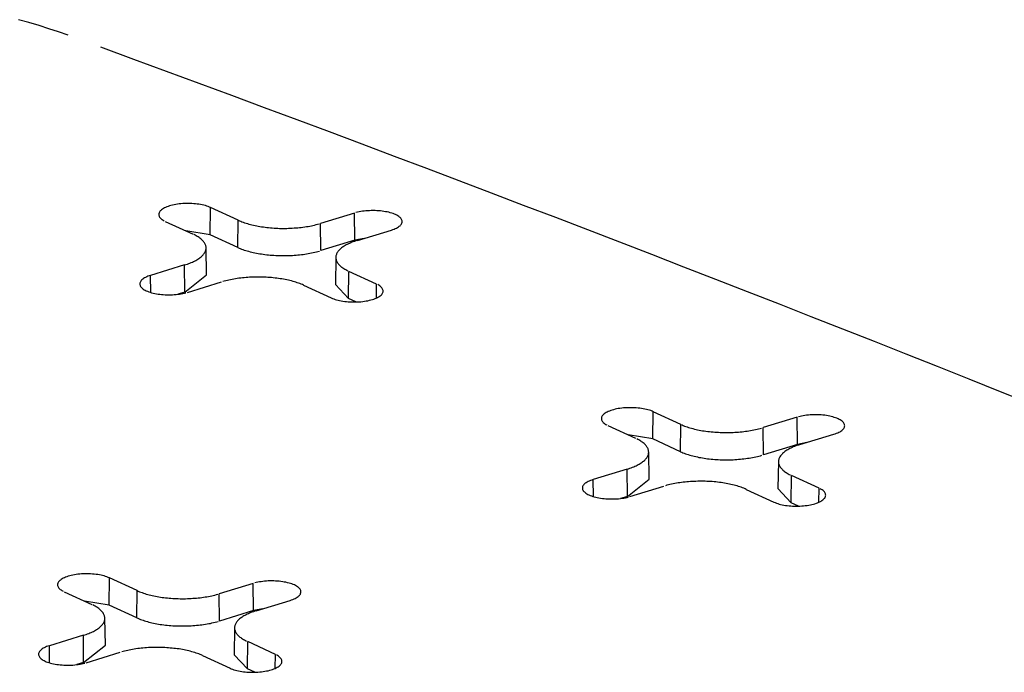
# Model space of a CAD drawing. Units: inches. Extents: x -2.2 to 31.7, y 0.2 to 22.2.
# Drawn here: x 23 to 23.2, y 16.9 to 17 of the extents above; entities that cross this region are included whole.
import ezdxf

# ---------------------------------------------------------------- set-up
doc = ezdxf.new("R2010")
doc.units = ezdxf.units.IN
doc.header["$LTSCALE"] = 0.5
doc.header["$MEASUREMENT"] = 0
doc.layers.add('60', color=7, linetype='Continuous')

msp = doc.modelspace()

# ---------------------------------------------------------------- linework, layer by layer
at = {"layer": '60', "color": 52, "linetype": 'Continuous'}
for p, q in [((23.02896, 17.00105), (23.02903, 17.0057)), ((23.03376, 17.00352), (23.02903, 17.0057)), ((23.05365, 17.00475), (23.04783, 17.00298)), ((23.0537, 17.0001), (23.05365, 17.00475)), ((23.02127, 17.00333), (23.02601, 17.00115)), ((23.0337, 16.99886), (23.03376, 17.00352)), ((23.04789, 16.99832), (23.04783, 17.00298)), ((23.02896, 17.00105), (23.02476, 17.00172)), ((23.0337, 16.99886), (23.02896, 17.00105)), ((23.05414, 17.00007), (23.05996, 17.00184)), ((23.02834, 16.99417), (23.02825, 16.99881)), ((23.0537, 17.0001), (23.04789, 16.99832)), ((23.05531, 17.00042), (23.0537, 17.0001)), ((23.05046, 16.99718), (23.05037, 16.99255)), ((23.02456, 16.99587), (23.01875, 16.99409)), ((23.02462, 16.99121), (23.02456, 16.99587)), ((23.01878, 16.99117), (23.01875, 16.99409)), ((23.02462, 16.99121), (23.02834, 16.99417)), ((23.05263, 16.99013), (23.0527, 16.99478)), ((23.05743, 16.9926), (23.0527, 16.99478)), ((23.02506, 16.99118), (23.03088, 16.99296)), ((23.04494, 16.99241), (23.04968, 16.99023)), ((23.05037, 16.99255), (23.05263, 16.99013)), ((23.0574, 16.99021), (23.05743, 16.9926)), ((23.02462, 16.99121), (23.02344, 16.99085)), ((23.0539, 16.98954), (23.05263, 16.99013)), ((23.10471, 16.96611), (23.10478, 16.97076)), ((23.10951, 16.96858), (23.10478, 16.97076)), ((23.10944, 16.96392), (23.10951, 16.96858)), ((23.12939, 16.96981), (23.12358, 16.96804)), ((23.12945, 16.96515), (23.12939, 16.96981)), ((23.09702, 16.96839), (23.10175, 16.96621)), ((23.10471, 16.96611), (23.10051, 16.96678)), ((23.12363, 16.96338), (23.12358, 16.96804)), ((23.12989, 16.96512), (23.13571, 16.9669)), ((23.10944, 16.96392), (23.10471, 16.96611)), ((23.12945, 16.96515), (23.12363, 16.96338)), ((23.13105, 16.96548), (23.12945, 16.96515)), ((23.10408, 16.95923), (23.104, 16.96387)), ((23.1262, 16.96224), (23.12612, 16.95761)), ((23.10031, 16.96093), (23.09449, 16.95915)), ((23.10036, 16.95627), (23.10031, 16.96093)), ((23.09453, 16.95623), (23.09449, 16.95915)), ((23.10036, 16.95627), (23.10408, 16.95923)), ((23.12838, 16.95519), (23.12845, 16.95984)), ((23.13318, 16.95766), (23.12845, 16.95984)), ((23.1008, 16.95624), (23.10662, 16.95802)), ((23.12069, 16.95747), (23.12542, 16.95529)), ((23.12612, 16.95761), (23.12838, 16.95519)), ((23.13315, 16.95527), (23.13318, 16.95766)), ((23.10036, 16.95627), (23.09919, 16.95591)), ((23.12965, 16.9546), (23.12838, 16.95519)), ((23.01164, 16.93767), (23.0117, 16.94233)), ((23.01644, 16.94014), (23.0117, 16.94233)), ((23.00395, 16.93996), (23.00868, 16.93777)), ((23.01637, 16.93549), (23.01644, 16.94014)), ((23.03632, 16.94138), (23.03051, 16.9396)), ((23.03638, 16.93672), (23.03632, 16.94138)), ((23.01164, 16.93767), (23.00744, 16.93834)), ((23.03056, 16.93494), (23.03051, 16.9396)), ((23.03682, 16.93669), (23.04263, 16.93847)), ((23.01637, 16.93549), (23.01164, 16.93767)), ((23.03638, 16.93672), (23.03056, 16.93494)), ((23.03798, 16.93704), (23.03638, 16.93672)), ((23.01101, 16.93079), (23.01092, 16.93543)), ((23.03313, 16.9338), (23.03304, 16.92917)), ((23.00724, 16.93249), (23.00142, 16.93071)), ((23.00729, 16.92783), (23.00724, 16.93249)), ((23.03531, 16.92675), (23.03537, 16.93141)), ((23.04011, 16.92922), (23.03537, 16.93141)), ((23.00145, 16.92779), (23.00142, 16.93071)), ((23.00729, 16.92783), (23.01101, 16.93079)), ((23.00773, 16.9278), (23.01355, 16.92958)), ((23.02762, 16.92904), (23.03235, 16.92685)), ((23.03304, 16.92917), (23.03531, 16.92675)), ((23.04007, 16.92684), (23.04011, 16.92922)), ((23.00729, 16.92783), (23.00612, 16.92747)), ((23.03658, 16.92617), (23.03531, 16.92675))]:
    msp.add_line(p, q, dxfattribs=at)
for points in [[(23.00462, 17.03518, 0), (23.00301, 17.03575, 0), (23.00136, 17.0363, 0), (22.99967, 17.03683, 0), (22.99793, 17.03735, 0), (22.99616, 17.03785, 0)], [(23.16958, 16.97203, 0), (23.16421, 16.97418, 0), (23.15883, 16.97633, 0), (23.15344, 16.97848, 0), (23.14805, 16.98062, 0), (23.14264, 16.98276, 0), (23.13723, 16.98489, 0), (23.1318, 16.98702, 0), (23.12637, 16.98915, 0), (23.12093, 16.99128, 0), (23.11548, 16.9934, 0), (23.11002, 16.99552, 0), (23.10455, 16.99764, 0), (23.09907, 16.99975, 0), (23.09359, 17.00186, 0), (23.08809, 17.00397, 0), (23.08259, 17.00607, 0), (23.07708, 17.00817, 0), (23.07155, 17.01027, 0), (23.06602, 17.01236, 0), (23.06048, 17.01445, 0), (23.05494, 17.01654, 0), (23.04938, 17.01863, 0), (23.04382, 17.02071, 0), (23.03824, 17.02278, 0), (23.03266, 17.02486, 0), (23.02707, 17.02693, 0), (23.02147, 17.029, 0), (23.01586, 17.03106, 0), (23.01024, 17.03312, 0)], [(23.02903, 17.0057, 0), (23.02882, 17.00579, 0), (23.0286, 17.00588, 0), (23.02837, 17.00596, 0), (23.02812, 17.00603, 0), (23.02786, 17.0061, 0), (23.02759, 17.00616, 0), (23.02732, 17.00621, 0), (23.02703, 17.00626, 0), (23.02673, 17.0063, 0), (23.02643, 17.00633, 0), (23.02613, 17.00636, 0), (23.02582, 17.00638, 0), (23.02551, 17.00639, 0), (23.02519, 17.0064, 0), (23.02488, 17.00639, 0), (23.02456, 17.00638, 0), (23.02425, 17.00637, 0), (23.02395, 17.00634, 0), (23.02364, 17.00631, 0), (23.02335, 17.00627, 0), (23.02306, 17.00622, 0), (23.02278, 17.00617, 0), (23.02251, 17.00611, 0), (23.02224, 17.00605, 0), (23.02199, 17.00597, 0), (23.02176, 17.0059, 0), (23.02153, 17.00581, 0), (23.02132, 17.00573, 0), (23.02113, 17.00563, 0), (23.02095, 17.00554, 0), (23.02079, 17.00544, 0), (23.02064, 17.00533, 0), (23.02052, 17.00522, 0), (23.02041, 17.00511, 0), (23.02032, 17.005, 0), (23.02025, 17.00488, 0), (23.0202, 17.00477, 0), (23.02016, 17.00465, 0), (23.02015, 17.00453, 0), (23.02016, 17.00442, 0), (23.02019, 17.0043, 0), (23.02023, 17.00418, 0), (23.0203, 17.00407, 0), (23.02038, 17.00395, 0), (23.02049, 17.00384, 0), (23.02061, 17.00373, 0), (23.02075, 17.00363, 0), (23.02091, 17.00353, 0), (23.02108, 17.00343, 0)], [(23.05996, 17.00184, 0), (23.0602, 17.00192, 0), (23.06042, 17.002, 0), (23.06063, 17.00209, 0), (23.06083, 17.00218, 0), (23.061, 17.00228, 0), (23.06117, 17.00238, 0), (23.06131, 17.00249, 0), (23.06144, 17.00259, 0), (23.06155, 17.0027, 0), (23.06164, 17.00282, 0), (23.06171, 17.00293, 0), (23.06176, 17.00305, 0), (23.06179, 17.00317, 0), (23.0618, 17.00328, 0), (23.0618, 17.0034, 0), (23.06177, 17.00352, 0), (23.06172, 17.00364, 0), (23.06166, 17.00375, 0), (23.06157, 17.00386, 0), (23.06147, 17.00398, 0), (23.06135, 17.00408, 0), (23.06121, 17.00419, 0), (23.06105, 17.00429, 0), (23.06087, 17.00439, 0), (23.06068, 17.00448, 0), (23.06048, 17.00457, 0), (23.06026, 17.00466, 0), (23.06002, 17.00474, 0), (23.05978, 17.00481, 0), (23.05952, 17.00488, 0), (23.05925, 17.00494, 0), (23.05897, 17.00499, 0), (23.05868, 17.00504, 0), (23.05839, 17.00508, 0), (23.05809, 17.00511, 0), (23.05778, 17.00514, 0), (23.05747, 17.00516, 0), (23.05716, 17.00517, 0), (23.05684, 17.00518, 0), (23.05653, 17.00517, 0), (23.05622, 17.00516, 0), (23.05591, 17.00515, 0), (23.0556, 17.00512, 0), (23.0553, 17.00509, 0), (23.055, 17.00505, 0), (23.05471, 17.005, 0), (23.05443, 17.00495, 0), (23.05416, 17.00489, 0), (23.0539, 17.00483, 0)], [(23.03376, 17.00352, 0), (23.03397, 17.00343, 0), (23.03417, 17.00334, 0), (23.03439, 17.00326, 0), (23.03462, 17.00317, 0), (23.03485, 17.00309, 0), (23.03508, 17.00302, 0), (23.03533, 17.00294, 0), (23.03558, 17.00287, 0), (23.03583, 17.0028, 0), (23.03609, 17.00274, 0), (23.03636, 17.00267, 0), (23.03663, 17.00261, 0), (23.03691, 17.00256, 0), (23.03719, 17.00251, 0), (23.03747, 17.00246, 0), (23.03776, 17.00241, 0), (23.03806, 17.00237, 0), (23.03835, 17.00233, 0), (23.03865, 17.00229, 0), (23.03895, 17.00226, 0), (23.03926, 17.00223, 0), (23.03957, 17.00221, 0), (23.03988, 17.00219, 0), (23.04019, 17.00217, 0), (23.0405, 17.00215, 0), (23.04081, 17.00214, 0), (23.04112, 17.00214, 0), (23.04144, 17.00214, 0), (23.04175, 17.00214, 0), (23.04207, 17.00214, 0), (23.04238, 17.00215, 0), (23.04269, 17.00216, 0), (23.043, 17.00218, 0), (23.04331, 17.0022, 0), (23.04362, 17.00222, 0), (23.04393, 17.00225, 0), (23.04423, 17.00228, 0), (23.04453, 17.00231, 0), (23.04483, 17.00235, 0), (23.04513, 17.00239, 0), (23.04542, 17.00243, 0), (23.0457, 17.00248, 0), (23.04599, 17.00253, 0), (23.04627, 17.00258, 0), (23.04654, 17.00264, 0), (23.04681, 17.0027, 0), (23.04707, 17.00277, 0), (23.04733, 17.00283, 0), (23.04758, 17.0029, 0)], [(23.02456, 16.99587, 0), (23.0248, 16.99594, 0), (23.02504, 16.99602, 0), (23.02527, 16.9961, 0), (23.02549, 16.99619, 0), (23.0257, 16.99627, 0), (23.0259, 16.99636, 0), (23.0261, 16.99646, 0), (23.02629, 16.99655, 0), (23.02648, 16.99665, 0), (23.02665, 16.99674, 0), (23.02682, 16.99684, 0), (23.02698, 16.99695, 0), (23.02712, 16.99705, 0), (23.02726, 16.99715, 0), (23.0274, 16.99726, 0), (23.02752, 16.99737, 0), (23.02763, 16.99748, 0), (23.02774, 16.99759, 0), (23.02783, 16.9977, 0), (23.02792, 16.99782, 0), (23.02799, 16.99793, 0), (23.02806, 16.99805, 0), (23.02812, 16.99816, 0), (23.02816, 16.99828, 0), (23.0282, 16.9984, 0), (23.02823, 16.99851, 0), (23.02824, 16.99863, 0), (23.02825, 16.99875, 0), (23.02825, 16.99887, 0), (23.02824, 16.99899, 0), (23.02821, 16.9991, 0), (23.02818, 16.99922, 0), (23.02814, 16.99934, 0), (23.02809, 16.99945, 0), (23.02803, 16.99957, 0), (23.02796, 16.99968, 0), (23.02788, 16.9998, 0), (23.02779, 16.99991, 0), (23.02769, 17.00002, 0), (23.02758, 17.00013, 0), (23.02746, 17.00024, 0), (23.02733, 17.00035, 0), (23.0272, 17.00046, 0), (23.02705, 17.00056, 0), (23.0269, 17.00067, 0), (23.02674, 17.00077, 0), (23.02657, 17.00087, 0), (23.02639, 17.00096, 0), (23.0262, 17.00106, 0)], [(23.0337, 16.99886, 0), (23.0339, 16.99877, 0), (23.03411, 16.99868, 0), (23.03433, 16.9986, 0), (23.03456, 16.99852, 0), (23.03479, 16.99843, 0), (23.03503, 16.99836, 0), (23.03527, 16.99828, 0), (23.03552, 16.99821, 0), (23.03578, 16.99814, 0), (23.03605, 16.99807, 0), (23.03631, 16.99801, 0), (23.03659, 16.99795, 0), (23.03687, 16.99789, 0), (23.03715, 16.99784, 0), (23.03744, 16.99779, 0), (23.03773, 16.99775, 0), (23.03803, 16.9977, 0), (23.03833, 16.99766, 0), (23.03863, 16.99763, 0), (23.03893, 16.99759, 0), (23.03924, 16.99757, 0), (23.03955, 16.99754, 0), (23.03986, 16.99752, 0), (23.04017, 16.9975, 0), (23.04049, 16.99749, 0), (23.04081, 16.99748, 0), (23.04112, 16.99747, 0), (23.04144, 16.99747, 0), (23.04176, 16.99747, 0), (23.04207, 16.99747, 0), (23.04239, 16.99748, 0), (23.0427, 16.99749, 0), (23.04302, 16.99751, 0), (23.04333, 16.99753, 0), (23.04364, 16.99755, 0), (23.04395, 16.99758, 0), (23.04426, 16.99761, 0), (23.04456, 16.99764, 0), (23.04486, 16.99768, 0), (23.04516, 16.99772, 0), (23.04545, 16.99777, 0), (23.04574, 16.99782, 0), (23.04603, 16.99787, 0), (23.04631, 16.99792, 0), (23.04658, 16.99798, 0), (23.04686, 16.99804, 0), (23.04712, 16.99811, 0), (23.04738, 16.99817, 0), (23.04764, 16.99824, 0)], [(23.05414, 17.00007, 0), (23.0539, 16.99999, 0), (23.05367, 16.99991, 0), (23.05344, 16.99983, 0), (23.05322, 16.99975, 0), (23.05301, 16.99966, 0), (23.0528, 16.99957, 0), (23.0526, 16.99948, 0), (23.05241, 16.99938, 0), (23.05223, 16.99929, 0), (23.05206, 16.99919, 0), (23.05189, 16.99909, 0), (23.05173, 16.99899, 0), (23.05158, 16.99889, 0), (23.05144, 16.99878, 0), (23.05131, 16.99867, 0), (23.05119, 16.99856, 0), (23.05107, 16.99845, 0), (23.05097, 16.99834, 0), (23.05088, 16.99823, 0), (23.05079, 16.99812, 0), (23.05071, 16.998, 0), (23.05065, 16.99789, 0), (23.05059, 16.99777, 0), (23.05055, 16.99765, 0), (23.05051, 16.99754, 0), (23.05048, 16.99742, 0), (23.05046, 16.9973, 0), (23.05046, 16.99718, 0), (23.05046, 16.99707, 0), (23.05047, 16.99695, 0), (23.05049, 16.99683, 0), (23.05052, 16.99671, 0), (23.05057, 16.9966, 0), (23.05062, 16.99648, 0), (23.05068, 16.99636, 0), (23.05075, 16.99625, 0), (23.05083, 16.99614, 0), (23.05092, 16.99602, 0), (23.05102, 16.99591, 0), (23.05113, 16.9958, 0), (23.05125, 16.99569, 0), (23.05137, 16.99558, 0), (23.05151, 16.99548, 0), (23.05165, 16.99537, 0), (23.05181, 16.99527, 0), (23.05197, 16.99517, 0), (23.05214, 16.99507, 0), (23.05232, 16.99497, 0), (23.05251, 16.99488, 0)], [(23.01875, 16.99409, 0), (23.01851, 16.99401, 0), (23.01829, 16.99393, 0), (23.01808, 16.99384, 0), (23.01788, 16.99375, 0), (23.0177, 16.99365, 0), (23.01754, 16.99355, 0), (23.0174, 16.99345, 0), (23.01727, 16.99334, 0), (23.01716, 16.99323, 0), (23.01707, 16.99312, 0), (23.017, 16.993, 0), (23.01695, 16.99289, 0), (23.01691, 16.99277, 0), (23.0169, 16.99265, 0), (23.01691, 16.99253, 0), (23.01694, 16.99241, 0), (23.01698, 16.9923, 0), (23.01705, 16.99218, 0), (23.01713, 16.99207, 0), (23.01724, 16.99196, 0), (23.01736, 16.99185, 0), (23.0175, 16.99174, 0), (23.01766, 16.99164, 0), (23.01783, 16.99154, 0), (23.01802, 16.99145, 0), (23.01823, 16.99136, 0), (23.01845, 16.99128, 0), (23.01868, 16.9912, 0), (23.01893, 16.99113, 0), (23.01919, 16.99106, 0), (23.01946, 16.991, 0), (23.01974, 16.99094, 0), (23.02002, 16.9909, 0), (23.02032, 16.99085, 0), (23.02062, 16.99082, 0), (23.02093, 16.99079, 0), (23.02124, 16.99077, 0), (23.02155, 16.99076, 0), (23.02186, 16.99076, 0), (23.02218, 16.99076, 0), (23.02249, 16.99077, 0), (23.0228, 16.99079, 0), (23.02311, 16.99081, 0), (23.02341, 16.99085, 0), (23.02371, 16.99088, 0), (23.02399, 16.99093, 0), (23.02428, 16.99098, 0), (23.02455, 16.99104, 0), (23.02481, 16.99111, 0)], [(23.04494, 16.99241, 0), (23.04474, 16.9925, 0), (23.04453, 16.99259, 0), (23.04432, 16.99268, 0), (23.04409, 16.99276, 0), (23.04386, 16.99284, 0), (23.04362, 16.99292, 0), (23.04338, 16.99299, 0), (23.04313, 16.99306, 0), (23.04287, 16.99313, 0), (23.04261, 16.9932, 0), (23.04235, 16.99326, 0), (23.04208, 16.99332, 0), (23.0418, 16.99338, 0), (23.04152, 16.99343, 0), (23.04123, 16.99348, 0), (23.04094, 16.99352, 0), (23.04065, 16.99357, 0), (23.04035, 16.99361, 0), (23.04005, 16.99364, 0), (23.03975, 16.99367, 0), (23.03945, 16.9937, 0), (23.03914, 16.99373, 0), (23.03883, 16.99375, 0), (23.03852, 16.99377, 0), (23.03821, 16.99378, 0), (23.0379, 16.99379, 0), (23.03758, 16.9938, 0), (23.03727, 16.9938, 0), (23.03695, 16.9938, 0), (23.03664, 16.99379, 0), (23.03633, 16.99379, 0), (23.03601, 16.99377, 0), (23.0357, 16.99376, 0), (23.03539, 16.99374, 0), (23.03508, 16.99371, 0), (23.03478, 16.99369, 0), (23.03447, 16.99366, 0), (23.03417, 16.99362, 0), (23.03388, 16.99359, 0), (23.03358, 16.99355, 0), (23.03329, 16.9935, 0), (23.033, 16.99345, 0), (23.03272, 16.9934, 0), (23.03244, 16.99335, 0), (23.03217, 16.99329, 0), (23.0319, 16.99323, 0), (23.03163, 16.99317, 0), (23.03137, 16.9931, 0), (23.03112, 16.99303, 0)], [(23.04968, 16.99023, 0), (23.04988, 16.99014, 0), (23.0501, 16.99006, 0), (23.05034, 16.98998, 0), (23.05058, 16.98991, 0), (23.05084, 16.98984, 0), (23.05111, 16.98978, 0), (23.05139, 16.98972, 0), (23.05168, 16.98968, 0), (23.05197, 16.98964, 0), (23.05227, 16.9896, 0), (23.05258, 16.98957, 0), (23.05289, 16.98956, 0), (23.0532, 16.98954, 0), (23.05352, 16.98954, 0), (23.05383, 16.98954, 0), (23.05414, 16.98955, 0), (23.05445, 16.98957, 0), (23.05476, 16.98959, 0), (23.05506, 16.98963, 0), (23.05536, 16.98966, 0), (23.05565, 16.98971, 0), (23.05593, 16.98976, 0), (23.0562, 16.98982, 0), (23.05646, 16.98989, 0), (23.05671, 16.98996, 0), (23.05695, 16.99004, 0), (23.05717, 16.99012, 0), (23.05738, 16.99021, 0), (23.05758, 16.9903, 0), (23.05776, 16.9904, 0), (23.05792, 16.9905, 0), (23.05806, 16.9906, 0), (23.05819, 16.99071, 0), (23.0583, 16.99082, 0), (23.05839, 16.99093, 0), (23.05846, 16.99105, 0), (23.05851, 16.99117, 0), (23.05854, 16.99128, 0), (23.05856, 16.9914, 0), (23.05855, 16.99152, 0), (23.05852, 16.99164, 0), (23.05847, 16.99175, 0), (23.05841, 16.99187, 0), (23.05832, 16.99198, 0), (23.05822, 16.99209, 0), (23.0581, 16.9922, 0), (23.05796, 16.99231, 0), (23.0578, 16.99241, 0), (23.05762, 16.99251, 0)], [(23.10478, 16.97076, 0), (23.10457, 16.97085, 0), (23.10435, 16.97094, 0), (23.10412, 16.97101, 0), (23.10387, 16.97109, 0), (23.10361, 16.97115, 0), (23.10334, 16.97121, 0), (23.10306, 16.97127, 0), (23.10278, 16.97132, 0), (23.10248, 16.97136, 0), (23.10218, 16.97139, 0), (23.10187, 16.97142, 0), (23.10156, 16.97144, 0), (23.10125, 16.97145, 0), (23.10094, 16.97145, 0), (23.10062, 16.97145, 0), (23.10031, 16.97144, 0), (23.1, 16.97142, 0), (23.09969, 16.9714, 0), (23.09939, 16.97137, 0), (23.09909, 16.97133, 0), (23.0988, 16.97128, 0), (23.09852, 16.97123, 0), (23.09825, 16.97117, 0), (23.09799, 16.9711, 0), (23.09774, 16.97103, 0), (23.0975, 16.97096, 0), (23.09728, 16.97087, 0), (23.09707, 16.97079, 0), (23.09688, 16.97069, 0), (23.0967, 16.9706, 0), (23.09654, 16.97049, 0), (23.09639, 16.97039, 0), (23.09626, 16.97028, 0), (23.09615, 16.97017, 0), (23.09606, 16.97006, 0), (23.09599, 16.96994, 0), (23.09594, 16.96983, 0), (23.09591, 16.96971, 0), (23.0959, 16.96959, 0), (23.0959, 16.96947, 0), (23.09593, 16.96936, 0), (23.09598, 16.96924, 0), (23.09604, 16.96913, 0), (23.09613, 16.96901, 0), (23.09623, 16.9689, 0), (23.09636, 16.96879, 0), (23.0965, 16.96869, 0), (23.09665, 16.96858, 0), (23.09683, 16.96849, 0)], [(23.13571, 16.9669, 0), (23.13594, 16.96698, 0), (23.13617, 16.96706, 0), (23.13638, 16.96715, 0), (23.13657, 16.96724, 0), (23.13675, 16.96734, 0), (23.13691, 16.96744, 0), (23.13706, 16.96754, 0), (23.13718, 16.96765, 0), (23.13729, 16.96776, 0), (23.13738, 16.96788, 0), (23.13745, 16.96799, 0), (23.13751, 16.96811, 0), (23.13754, 16.96822, 0), (23.13755, 16.96834, 0), (23.13754, 16.96846, 0), (23.13752, 16.96858, 0), (23.13747, 16.96869, 0), (23.1374, 16.96881, 0), (23.13732, 16.96892, 0), (23.13721, 16.96903, 0), (23.13709, 16.96914, 0), (23.13695, 16.96925, 0), (23.13679, 16.96935, 0), (23.13662, 16.96945, 0), (23.13643, 16.96954, 0), (23.13622, 16.96963, 0), (23.136, 16.96972, 0), (23.13577, 16.96979, 0), (23.13552, 16.96987, 0), (23.13526, 16.96993, 0), (23.13499, 16.97, 0), (23.13472, 16.97005, 0), (23.13443, 16.9701, 0), (23.13413, 16.97014, 0), (23.13383, 16.97017, 0), (23.13353, 16.9702, 0), (23.13322, 16.97022, 0), (23.1329, 16.97023, 0), (23.13259, 16.97023, 0), (23.13228, 16.97023, 0), (23.13196, 16.97022, 0), (23.13165, 16.9702, 0), (23.13135, 16.97018, 0), (23.13104, 16.97015, 0), (23.13075, 16.97011, 0), (23.13046, 16.97006, 0), (23.13018, 16.97001, 0), (23.12991, 16.96995, 0), (23.12964, 16.96989, 0)], [(23.10951, 16.96858, 0), (23.10971, 16.96849, 0), (23.10992, 16.9684, 0), (23.11014, 16.96831, 0), (23.11036, 16.96823, 0), (23.11059, 16.96815, 0), (23.11083, 16.96807, 0), (23.11107, 16.968, 0), (23.11132, 16.96793, 0), (23.11158, 16.96786, 0), (23.11184, 16.96779, 0), (23.11211, 16.96773, 0), (23.11238, 16.96767, 0), (23.11265, 16.96762, 0), (23.11294, 16.96756, 0), (23.11322, 16.96751, 0), (23.11351, 16.96747, 0), (23.1138, 16.96743, 0), (23.1141, 16.96739, 0), (23.1144, 16.96735, 0), (23.1147, 16.96732, 0), (23.11501, 16.96729, 0), (23.11531, 16.96727, 0), (23.11562, 16.96724, 0), (23.11593, 16.96723, 0), (23.11624, 16.96721, 0), (23.11656, 16.9672, 0), (23.11687, 16.9672, 0), (23.11719, 16.96719, 0), (23.1175, 16.96719, 0), (23.11781, 16.9672, 0), (23.11813, 16.96721, 0), (23.11844, 16.96722, 0), (23.11875, 16.96724, 0), (23.11906, 16.96725, 0), (23.11937, 16.96728, 0), (23.11967, 16.9673, 0), (23.11998, 16.96733, 0), (23.12028, 16.96737, 0), (23.12058, 16.96741, 0), (23.12087, 16.96745, 0), (23.12116, 16.96749, 0), (23.12145, 16.96754, 0), (23.12173, 16.96759, 0), (23.12201, 16.96764, 0), (23.12229, 16.9677, 0), (23.12256, 16.96776, 0), (23.12282, 16.96783, 0), (23.12308, 16.96789, 0), (23.12333, 16.96796, 0)], [(23.10031, 16.96093, 0), (23.10055, 16.961, 0), (23.10078, 16.96108, 0), (23.10101, 16.96116, 0), (23.10123, 16.96125, 0), (23.10145, 16.96133, 0), (23.10165, 16.96142, 0), (23.10185, 16.96151, 0), (23.10204, 16.96161, 0), (23.10222, 16.9617, 0), (23.1024, 16.9618, 0), (23.10256, 16.9619, 0), (23.10272, 16.962, 0), (23.10287, 16.96211, 0), (23.10301, 16.96221, 0), (23.10314, 16.96232, 0), (23.10327, 16.96243, 0), (23.10338, 16.96254, 0), (23.10348, 16.96265, 0), (23.10358, 16.96276, 0), (23.10366, 16.96288, 0), (23.10374, 16.96299, 0), (23.1038, 16.96311, 0), (23.10386, 16.96322, 0), (23.10391, 16.96334, 0), (23.10395, 16.96346, 0), (23.10397, 16.96357, 0), (23.10399, 16.96369, 0), (23.104, 16.96381, 0), (23.10399, 16.96393, 0), (23.10398, 16.96404, 0), (23.10396, 16.96416, 0), (23.10393, 16.96428, 0), (23.10389, 16.9644, 0), (23.10384, 16.96451, 0), (23.10377, 16.96463, 0), (23.1037, 16.96474, 0), (23.10362, 16.96486, 0), (23.10353, 16.96497, 0), (23.10343, 16.96508, 0), (23.10332, 16.96519, 0), (23.10321, 16.9653, 0), (23.10308, 16.96541, 0), (23.10294, 16.96552, 0), (23.1028, 16.96562, 0), (23.10265, 16.96572, 0), (23.10248, 16.96582, 0), (23.10231, 16.96592, 0), (23.10213, 16.96602, 0), (23.10195, 16.96612, 0)], [(23.12989, 16.96512, 0), (23.12965, 16.96505, 0), (23.12942, 16.96497, 0), (23.12919, 16.96489, 0), (23.12897, 16.9648, 0), (23.12875, 16.96472, 0), (23.12855, 16.96463, 0), (23.12835, 16.96454, 0), (23.12816, 16.96444, 0), (23.12798, 16.96435, 0), (23.1278, 16.96425, 0), (23.12764, 16.96415, 0), (23.12748, 16.96405, 0), (23.12733, 16.96394, 0), (23.12719, 16.96384, 0), (23.12706, 16.96373, 0), (23.12693, 16.96362, 0), (23.12682, 16.96351, 0), (23.12672, 16.9634, 0), (23.12662, 16.96329, 0), (23.12654, 16.96318, 0), (23.12646, 16.96306, 0), (23.12639, 16.96295, 0), (23.12634, 16.96283, 0), (23.12629, 16.96271, 0), (23.12625, 16.9626, 0), (23.12623, 16.96248, 0), (23.12621, 16.96236, 0), (23.1262, 16.96224, 0), (23.1262, 16.96212, 0), (23.12622, 16.96201, 0), (23.12624, 16.96189, 0), (23.12627, 16.96177, 0), (23.12631, 16.96166, 0), (23.12636, 16.96154, 0), (23.12643, 16.96142, 0), (23.1265, 16.96131, 0), (23.12658, 16.96119, 0), (23.12667, 16.96108, 0), (23.12677, 16.96097, 0), (23.12688, 16.96086, 0), (23.12699, 16.96075, 0), (23.12712, 16.96064, 0), (23.12726, 16.96054, 0), (23.1274, 16.96043, 0), (23.12755, 16.96033, 0), (23.12772, 16.96023, 0), (23.12789, 16.96013, 0), (23.12807, 16.96003, 0), (23.12825, 16.95994, 0)], [(23.10944, 16.96392, 0), (23.10965, 16.96383, 0), (23.10986, 16.96374, 0), (23.11008, 16.96366, 0), (23.1103, 16.96357, 0), (23.11053, 16.96349, 0), (23.11077, 16.96342, 0), (23.11102, 16.96334, 0), (23.11127, 16.96327, 0), (23.11153, 16.9632, 0), (23.11179, 16.96313, 0), (23.11206, 16.96307, 0), (23.11234, 16.96301, 0), (23.11261, 16.96295, 0), (23.1129, 16.9629, 0), (23.11319, 16.96285, 0), (23.11348, 16.9628, 0), (23.11377, 16.96276, 0), (23.11407, 16.96272, 0), (23.11437, 16.96269, 0), (23.11468, 16.96265, 0), (23.11499, 16.96262, 0), (23.1153, 16.9626, 0), (23.11561, 16.96258, 0), (23.11592, 16.96256, 0), (23.11624, 16.96255, 0), (23.11655, 16.96254, 0), (23.11687, 16.96253, 0), (23.11718, 16.96253, 0), (23.1175, 16.96253, 0), (23.11782, 16.96253, 0), (23.11813, 16.96254, 0), (23.11845, 16.96255, 0), (23.11876, 16.96257, 0), (23.11908, 16.96259, 0), (23.11939, 16.96261, 0), (23.1197, 16.96264, 0), (23.12, 16.96267, 0), (23.12031, 16.9627, 0), (23.12061, 16.96274, 0), (23.1209, 16.96278, 0), (23.1212, 16.96283, 0), (23.12149, 16.96287, 0), (23.12177, 16.96293, 0), (23.12205, 16.96298, 0), (23.12233, 16.96304, 0), (23.1226, 16.9631, 0), (23.12287, 16.96316, 0), (23.12313, 16.96323, 0), (23.12338, 16.9633, 0)], [(23.09449, 16.95915, 0), (23.09426, 16.95907, 0), (23.09403, 16.95899, 0), (23.09382, 16.9589, 0), (23.09363, 16.95881, 0), (23.09345, 16.95871, 0), (23.09329, 16.95861, 0), (23.09314, 16.95851, 0), (23.09301, 16.9584, 0), (23.09291, 16.95829, 0), (23.09282, 16.95818, 0), (23.09274, 16.95806, 0), (23.09269, 16.95794, 0), (23.09266, 16.95783, 0), (23.09265, 16.95771, 0), (23.09266, 16.95759, 0), (23.09268, 16.95747, 0), (23.09273, 16.95736, 0), (23.0928, 16.95724, 0), (23.09288, 16.95713, 0), (23.09299, 16.95702, 0), (23.09311, 16.95691, 0), (23.09325, 16.9568, 0), (23.09341, 16.9567, 0), (23.09358, 16.9566, 0), (23.09377, 16.95651, 0), (23.09398, 16.95642, 0), (23.0942, 16.95634, 0), (23.09443, 16.95626, 0), (23.09468, 16.95618, 0), (23.09494, 16.95612, 0), (23.0952, 16.95606, 0), (23.09548, 16.956, 0), (23.09577, 16.95595, 0), (23.09607, 16.95591, 0), (23.09637, 16.95588, 0), (23.09667, 16.95585, 0), (23.09698, 16.95583, 0), (23.09729, 16.95582, 0), (23.09761, 16.95582, 0), (23.09792, 16.95582, 0), (23.09824, 16.95583, 0), (23.09855, 16.95585, 0), (23.09885, 16.95587, 0), (23.09916, 16.9559, 0), (23.09945, 16.95594, 0), (23.09974, 16.95599, 0), (23.10002, 16.95604, 0), (23.10029, 16.9561, 0), (23.10056, 16.95617, 0)], [(23.12069, 16.95747, 0), (23.12049, 16.95756, 0), (23.12028, 16.95765, 0), (23.12006, 16.95774, 0), (23.11984, 16.95782, 0), (23.11961, 16.9579, 0), (23.11937, 16.95798, 0), (23.11913, 16.95805, 0), (23.11888, 16.95812, 0), (23.11862, 16.95819, 0), (23.11836, 16.95826, 0), (23.11809, 16.95832, 0), (23.11782, 16.95838, 0), (23.11755, 16.95843, 0), (23.11726, 16.95849, 0), (23.11698, 16.95854, 0), (23.11669, 16.95858, 0), (23.1164, 16.95863, 0), (23.1161, 16.95866, 0), (23.1158, 16.9587, 0), (23.1155, 16.95873, 0), (23.11519, 16.95876, 0), (23.11489, 16.95879, 0), (23.11458, 16.95881, 0), (23.11427, 16.95882, 0), (23.11395, 16.95884, 0), (23.11364, 16.95885, 0), (23.11333, 16.95885, 0), (23.11301, 16.95886, 0), (23.1127, 16.95886, 0), (23.11239, 16.95885, 0), (23.11207, 16.95884, 0), (23.11176, 16.95883, 0), (23.11145, 16.95882, 0), (23.11114, 16.9588, 0), (23.11083, 16.95877, 0), (23.11052, 16.95875, 0), (23.11022, 16.95872, 0), (23.10992, 16.95868, 0), (23.10962, 16.95865, 0), (23.10933, 16.95861, 0), (23.10904, 16.95856, 0), (23.10875, 16.95851, 0), (23.10847, 16.95846, 0), (23.10819, 16.95841, 0), (23.10791, 16.95835, 0), (23.10764, 16.95829, 0), (23.10738, 16.95823, 0), (23.10712, 16.95816, 0), (23.10687, 16.95809, 0)], [(23.12542, 16.95529, 0), (23.12563, 16.9552, 0), (23.12585, 16.95512, 0), (23.12608, 16.95504, 0), (23.12633, 16.95496, 0), (23.12659, 16.9549, 0), (23.12686, 16.95484, 0), (23.12714, 16.95478, 0), (23.12742, 16.95473, 0), (23.12772, 16.95469, 0), (23.12802, 16.95466, 0), (23.12833, 16.95463, 0), (23.12864, 16.95461, 0), (23.12895, 16.9546, 0), (23.12926, 16.9546, 0), (23.12958, 16.9546, 0), (23.12989, 16.95461, 0), (23.1302, 16.95463, 0), (23.13051, 16.95465, 0), (23.13081, 16.95468, 0), (23.13111, 16.95472, 0), (23.13139, 16.95477, 0), (23.13168, 16.95482, 0), (23.13195, 16.95488, 0), (23.13221, 16.95495, 0), (23.13246, 16.95502, 0), (23.1327, 16.9551, 0), (23.13292, 16.95518, 0), (23.13313, 16.95527, 0), (23.13332, 16.95536, 0), (23.1335, 16.95546, 0), (23.13366, 16.95556, 0), (23.13381, 16.95566, 0), (23.13394, 16.95577, 0), (23.13404, 16.95588, 0), (23.13413, 16.95599, 0), (23.13421, 16.95611, 0), (23.13426, 16.95622, 0), (23.13429, 16.95634, 0), (23.1343, 16.95646, 0), (23.13429, 16.95658, 0), (23.13427, 16.95669, 0), (23.13422, 16.95681, 0), (23.13415, 16.95693, 0), (23.13407, 16.95704, 0), (23.13397, 16.95715, 0), (23.13384, 16.95726, 0), (23.1337, 16.95737, 0), (23.13355, 16.95747, 0), (23.13337, 16.95757, 0)], [(23.0117, 16.94233, 0), (23.0115, 16.94241, 0), (23.01128, 16.9425, 0), (23.01104, 16.94258, 0), (23.0108, 16.94265, 0), (23.01054, 16.94272, 0), (23.01027, 16.94278, 0), (23.00999, 16.94283, 0), (23.0097, 16.94288, 0), (23.00941, 16.94292, 0), (23.00911, 16.94295, 0), (23.0088, 16.94298, 0), (23.00849, 16.943, 0), (23.00818, 16.94301, 0), (23.00786, 16.94302, 0), (23.00755, 16.94301, 0), (23.00724, 16.943, 0), (23.00693, 16.94299, 0), (23.00662, 16.94296, 0), (23.00632, 16.94293, 0), (23.00602, 16.94289, 0), (23.00573, 16.94285, 0), (23.00545, 16.94279, 0), (23.00518, 16.94273, 0), (23.00492, 16.94267, 0), (23.00467, 16.9426, 0), (23.00443, 16.94252, 0), (23.00421, 16.94244, 0), (23.004, 16.94235, 0), (23.0038, 16.94226, 0), (23.00362, 16.94216, 0), (23.00346, 16.94206, 0), (23.00332, 16.94195, 0), (23.00319, 16.94185, 0), (23.00308, 16.94174, 0), (23.00299, 16.94162, 0), (23.00292, 16.94151, 0), (23.00287, 16.94139, 0), (23.00284, 16.94127, 0), (23.00282, 16.94116, 0), (23.00283, 16.94104, 0), (23.00286, 16.94092, 0), (23.00291, 16.9408, 0), (23.00297, 16.94069, 0), (23.00306, 16.94057, 0), (23.00316, 16.94046, 0), (23.00328, 16.94036, 0), (23.00342, 16.94025, 0), (23.00358, 16.94015, 0), (23.00376, 16.94005, 0)], [(23.04263, 16.93847, 0), (23.04287, 16.93854, 0), (23.0431, 16.93863, 0), (23.04331, 16.93871, 0), (23.0435, 16.93881, 0), (23.04368, 16.9389, 0), (23.04384, 16.939, 0), (23.04399, 16.93911, 0), (23.04411, 16.93922, 0), (23.04422, 16.93933, 0), (23.04431, 16.93944, 0), (23.04438, 16.93955, 0), (23.04443, 16.93967, 0), (23.04447, 16.93979, 0), (23.04448, 16.93991, 0), (23.04447, 16.94002, 0), (23.04444, 16.94014, 0), (23.0444, 16.94026, 0), (23.04433, 16.94037, 0), (23.04425, 16.94049, 0), (23.04414, 16.9406, 0), (23.04402, 16.94071, 0), (23.04388, 16.94081, 0), (23.04372, 16.94091, 0), (23.04355, 16.94101, 0), (23.04336, 16.94111, 0), (23.04315, 16.94119, 0), (23.04293, 16.94128, 0), (23.0427, 16.94136, 0), (23.04245, 16.94143, 0), (23.04219, 16.9415, 0), (23.04192, 16.94156, 0), (23.04164, 16.94161, 0), (23.04136, 16.94166, 0), (23.04106, 16.9417, 0), (23.04076, 16.94174, 0), (23.04045, 16.94176, 0), (23.04014, 16.94178, 0), (23.03983, 16.94179, 0), (23.03952, 16.9418, 0), (23.0392, 16.9418, 0), (23.03889, 16.94179, 0), (23.03858, 16.94177, 0), (23.03827, 16.94174, 0), (23.03797, 16.94171, 0), (23.03768, 16.94167, 0), (23.03739, 16.94163, 0), (23.0371, 16.94157, 0), (23.03683, 16.94151, 0), (23.03657, 16.94145, 0)], [(23.01644, 16.94014, 0), (23.01664, 16.94005, 0), (23.01685, 16.93996, 0), (23.01707, 16.93988, 0), (23.01729, 16.9398, 0), (23.01752, 16.93972, 0), (23.01776, 16.93964, 0), (23.018, 16.93956, 0), (23.01825, 16.93949, 0), (23.01851, 16.93942, 0), (23.01877, 16.93936, 0), (23.01903, 16.9393, 0), (23.01931, 16.93924, 0), (23.01958, 16.93918, 0), (23.01986, 16.93913, 0), (23.02015, 16.93908, 0), (23.02044, 16.93903, 0), (23.02073, 16.93899, 0), (23.02103, 16.93895, 0), (23.02133, 16.93891, 0), (23.02163, 16.93888, 0), (23.02193, 16.93885, 0), (23.02224, 16.93883, 0), (23.02255, 16.93881, 0), (23.02286, 16.93879, 0), (23.02317, 16.93878, 0), (23.02349, 16.93877, 0), (23.0238, 16.93876, 0), (23.02411, 16.93876, 0), (23.02443, 16.93876, 0), (23.02474, 16.93876, 0), (23.02505, 16.93877, 0), (23.02537, 16.93878, 0), (23.02568, 16.9388, 0), (23.02599, 16.93882, 0), (23.0263, 16.93884, 0), (23.0266, 16.93887, 0), (23.02691, 16.9389, 0), (23.02721, 16.93893, 0), (23.0275, 16.93897, 0), (23.0278, 16.93901, 0), (23.02809, 16.93905, 0), (23.02838, 16.9391, 0), (23.02866, 16.93915, 0), (23.02894, 16.93921, 0), (23.02921, 16.93926, 0), (23.02948, 16.93933, 0), (23.02975, 16.93939, 0), (23.03001, 16.93946, 0), (23.03026, 16.93953, 0)], [(23.00724, 16.93249, 0), (23.00748, 16.93257, 0), (23.00771, 16.93265, 0), (23.00794, 16.93273, 0), (23.00816, 16.93281, 0), (23.00837, 16.9329, 0), (23.00858, 16.93299, 0), (23.00878, 16.93308, 0), (23.00897, 16.93317, 0), (23.00915, 16.93327, 0), (23.00932, 16.93337, 0), (23.00949, 16.93347, 0), (23.00965, 16.93357, 0), (23.0098, 16.93367, 0), (23.00994, 16.93378, 0), (23.01007, 16.93388, 0), (23.01019, 16.93399, 0), (23.01031, 16.9341, 0), (23.01041, 16.93421, 0), (23.01051, 16.93433, 0), (23.01059, 16.93444, 0), (23.01067, 16.93455, 0), (23.01073, 16.93467, 0), (23.01079, 16.93479, 0), (23.01084, 16.9349, 0), (23.01087, 16.93502, 0), (23.0109, 16.93514, 0), (23.01092, 16.93525, 0), (23.01092, 16.93537, 0), (23.01092, 16.93549, 0), (23.01091, 16.93561, 0), (23.01089, 16.93573, 0), (23.01086, 16.93584, 0), (23.01081, 16.93596, 0), (23.01076, 16.93608, 0), (23.0107, 16.93619, 0), (23.01063, 16.93631, 0), (23.01055, 16.93642, 0), (23.01046, 16.93653, 0), (23.01036, 16.93665, 0), (23.01025, 16.93676, 0), (23.01013, 16.93687, 0), (23.01001, 16.93697, 0), (23.00987, 16.93708, 0), (23.00973, 16.93718, 0), (23.00957, 16.93729, 0), (23.00941, 16.93739, 0), (23.00924, 16.93749, 0), (23.00906, 16.93758, 0), (23.00888, 16.93768, 0)], [(23.03682, 16.93669, 0), (23.03658, 16.93661, 0), (23.03634, 16.93653, 0), (23.03612, 16.93645, 0), (23.0359, 16.93637, 0), (23.03568, 16.93628, 0), (23.03548, 16.93619, 0), (23.03528, 16.9361, 0), (23.03509, 16.93601, 0), (23.0349, 16.93591, 0), (23.03473, 16.93581, 0), (23.03456, 16.93571, 0), (23.03441, 16.93561, 0), (23.03426, 16.93551, 0), (23.03412, 16.9354, 0), (23.03398, 16.93529, 0), (23.03386, 16.93519, 0), (23.03375, 16.93508, 0), (23.03364, 16.93496, 0), (23.03355, 16.93485, 0), (23.03346, 16.93474, 0), (23.03339, 16.93462, 0), (23.03332, 16.93451, 0), (23.03327, 16.93439, 0), (23.03322, 16.93428, 0), (23.03318, 16.93416, 0), (23.03315, 16.93404, 0), (23.03314, 16.93392, 0), (23.03313, 16.93381, 0), (23.03313, 16.93369, 0), (23.03314, 16.93357, 0), (23.03317, 16.93345, 0), (23.0332, 16.93334, 0), (23.03324, 16.93322, 0), (23.03329, 16.9331, 0), (23.03335, 16.93299, 0), (23.03342, 16.93287, 0), (23.0335, 16.93276, 0), (23.03359, 16.93264, 0), (23.03369, 16.93253, 0), (23.0338, 16.93242, 0), (23.03392, 16.93231, 0), (23.03405, 16.9322, 0), (23.03418, 16.9321, 0), (23.03433, 16.93199, 0), (23.03448, 16.93189, 0), (23.03464, 16.93179, 0), (23.03481, 16.93169, 0), (23.03499, 16.93159, 0), (23.03518, 16.9315, 0)], [(23.01637, 16.93549, 0), (23.01657, 16.9354, 0), (23.01678, 16.93531, 0), (23.017, 16.93522, 0), (23.01723, 16.93514, 0), (23.01746, 16.93506, 0), (23.0177, 16.93498, 0), (23.01795, 16.9349, 0), (23.0182, 16.93483, 0), (23.01846, 16.93476, 0), (23.01872, 16.9347, 0), (23.01899, 16.93463, 0), (23.01926, 16.93457, 0), (23.01954, 16.93452, 0), (23.01982, 16.93446, 0), (23.02011, 16.93441, 0), (23.0204, 16.93437, 0), (23.0207, 16.93432, 0), (23.021, 16.93429, 0), (23.0213, 16.93425, 0), (23.02161, 16.93422, 0), (23.02191, 16.93419, 0), (23.02222, 16.93416, 0), (23.02254, 16.93414, 0), (23.02285, 16.93412, 0), (23.02316, 16.93411, 0), (23.02348, 16.9341, 0), (23.0238, 16.93409, 0), (23.02411, 16.93409, 0), (23.02443, 16.93409, 0), (23.02475, 16.9341, 0), (23.02506, 16.9341, 0), (23.02538, 16.93412, 0), (23.02569, 16.93413, 0), (23.026, 16.93415, 0), (23.02631, 16.93417, 0), (23.02662, 16.9342, 0), (23.02693, 16.93423, 0), (23.02723, 16.93427, 0), (23.02753, 16.9343, 0), (23.02783, 16.93435, 0), (23.02812, 16.93439, 0), (23.02841, 16.93444, 0), (23.0287, 16.93449, 0), (23.02898, 16.93454, 0), (23.02926, 16.9346, 0), (23.02953, 16.93466, 0), (23.0298, 16.93473, 0), (23.03006, 16.9348, 0), (23.03031, 16.93487, 0)], [(23.00142, 16.93071, 0), (23.00118, 16.93064, 0), (23.00096, 16.93055, 0), (23.00075, 16.93047, 0), (23.00055, 16.93037, 0), (23.00038, 16.93028, 0), (23.00021, 16.93017, 0), (23.00007, 16.93007, 0), (22.99994, 16.92996, 0), (22.99983, 16.92985, 0), (22.99974, 16.92974, 0), (22.99967, 16.92962, 0), (22.99962, 16.92951, 0), (22.99959, 16.92939, 0), (22.99958, 16.92927, 0), (22.99958, 16.92915, 0), (22.99961, 16.92904, 0), (22.99966, 16.92892, 0), (22.99972, 16.92881, 0), (22.99981, 16.92869, 0), (22.99991, 16.92858, 0), (23.00004, 16.92847, 0), (23.00018, 16.92837, 0), (23.00033, 16.92826, 0), (23.00051, 16.92817, 0), (23.0007, 16.92807, 0), (23.0009, 16.92798, 0), (23.00112, 16.9279, 0), (23.00136, 16.92782, 0), (23.0016, 16.92775, 0), (23.00186, 16.92768, 0), (23.00213, 16.92762, 0), (23.00241, 16.92757, 0), (23.0027, 16.92752, 0), (23.00299, 16.92748, 0), (23.00329, 16.92744, 0), (23.0036, 16.92742, 0), (23.00391, 16.9274, 0), (23.00422, 16.92738, 0), (23.00454, 16.92738, 0), (23.00485, 16.92738, 0), (23.00516, 16.92739, 0), (23.00547, 16.92741, 0), (23.00578, 16.92744, 0), (23.00608, 16.92747, 0), (23.00638, 16.92751, 0), (23.00667, 16.92755, 0), (23.00695, 16.92761, 0), (23.00722, 16.92766, 0), (23.00748, 16.92773, 0)], [(23.02762, 16.92904, 0), (23.02742, 16.92913, 0), (23.02721, 16.92921, 0), (23.02699, 16.9293, 0), (23.02677, 16.92938, 0), (23.02653, 16.92946, 0), (23.0263, 16.92954, 0), (23.02605, 16.92961, 0), (23.0258, 16.92969, 0), (23.02555, 16.92975, 0), (23.02529, 16.92982, 0), (23.02502, 16.92988, 0), (23.02475, 16.92994, 0), (23.02447, 16.93, 0), (23.02419, 16.93005, 0), (23.02391, 16.9301, 0), (23.02362, 16.93015, 0), (23.02332, 16.93019, 0), (23.02303, 16.93023, 0), (23.02273, 16.93026, 0), (23.02243, 16.9303, 0), (23.02212, 16.93032, 0), (23.02181, 16.93035, 0), (23.02151, 16.93037, 0), (23.02119, 16.93039, 0), (23.02088, 16.9304, 0), (23.02057, 16.93041, 0), (23.02026, 16.93042, 0), (23.01994, 16.93042, 0), (23.01963, 16.93042, 0), (23.01931, 16.93042, 0), (23.019, 16.93041, 0), (23.01869, 16.9304, 0), (23.01838, 16.93038, 0), (23.01807, 16.93036, 0), (23.01776, 16.93034, 0), (23.01745, 16.93031, 0), (23.01715, 16.93028, 0), (23.01685, 16.93025, 0), (23.01655, 16.93021, 0), (23.01625, 16.93017, 0), (23.01596, 16.93012, 0), (23.01568, 16.93008, 0), (23.01539, 16.93003, 0), (23.01511, 16.92997, 0), (23.01484, 16.92991, 0), (23.01457, 16.92985, 0), (23.01431, 16.92979, 0), (23.01405, 16.92972, 0), (23.0138, 16.92965, 0)], [(23.03235, 16.92685, 0), (23.03256, 16.92676, 0), (23.03278, 16.92668, 0), (23.03301, 16.9266, 0), (23.03326, 16.92653, 0), (23.03352, 16.92646, 0), (23.03379, 16.9264, 0), (23.03406, 16.92635, 0), (23.03435, 16.9263, 0), (23.03465, 16.92626, 0), (23.03495, 16.92622, 0), (23.03525, 16.9262, 0), (23.03556, 16.92618, 0), (23.03588, 16.92617, 0), (23.03619, 16.92616, 0), (23.0365, 16.92616, 0), (23.03682, 16.92617, 0), (23.03713, 16.92619, 0), (23.03743, 16.92622, 0), (23.03774, 16.92625, 0), (23.03803, 16.92629, 0), (23.03832, 16.92633, 0), (23.0386, 16.92639, 0), (23.03887, 16.92644, 0), (23.03914, 16.92651, 0), (23.03939, 16.92658, 0), (23.03962, 16.92666, 0), (23.03985, 16.92674, 0), (23.04006, 16.92683, 0), (23.04025, 16.92692, 0), (23.04043, 16.92702, 0), (23.04059, 16.92712, 0), (23.04074, 16.92722, 0), (23.04086, 16.92733, 0), (23.04097, 16.92744, 0), (23.04106, 16.92756, 0), (23.04113, 16.92767, 0), (23.04119, 16.92779, 0), (23.04122, 16.9279, 0), (23.04123, 16.92802, 0), (23.04122, 16.92814, 0), (23.0412, 16.92826, 0), (23.04115, 16.92837, 0), (23.04108, 16.92849, 0), (23.041, 16.9286, 0), (23.04089, 16.92871, 0), (23.04077, 16.92882, 0), (23.04063, 16.92893, 0), (23.04047, 16.92903, 0), (23.0403, 16.92913, 0)]]:
    msp.add_polyline3d(points, dxfattribs=at)

doc.saveas('drawing.dxf')
